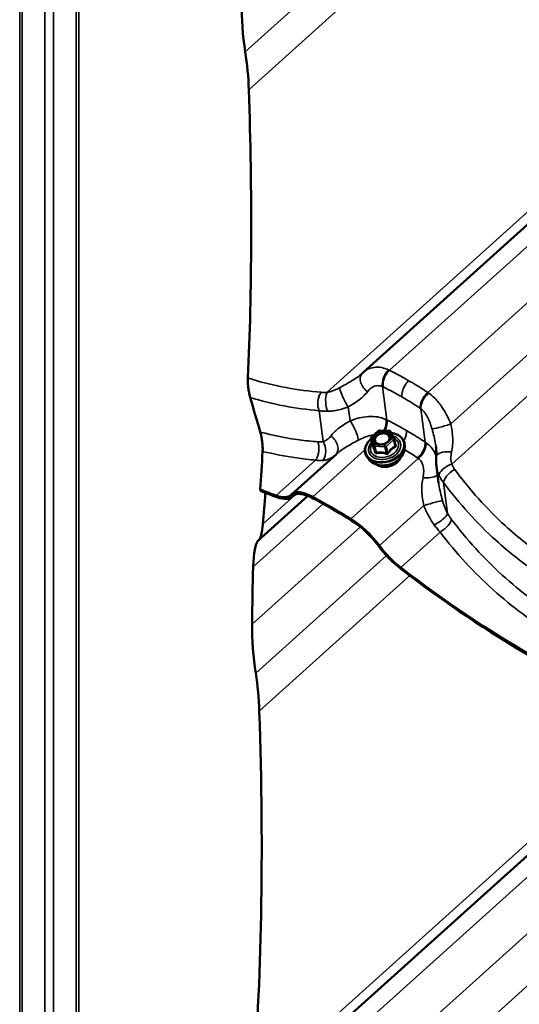
# Model space of a CAD drawing. Units: inches. Extents: x 0.6 to 33.4, y 0.5 to 21.4.
# Drawn here: x 26 to 26.8, y 14.9 to 16.4 of the extents above; entities that cross this region are included whole.
import ezdxf

# ---------------------------------------------------------------- set-up
doc = ezdxf.new("R2010")
doc.units = ezdxf.units.IN
doc.header["$LTSCALE"] = 2
doc.header["$MEASUREMENT"] = 0
doc.layers.add('Visible (ANSI)', color=7, linetype='Continuous', lineweight=50)
doc.layers.add('Visible Narrow (ANSI)', color=7, linetype='Continuous', lineweight=35)

msp = doc.modelspace()

# ---------------------------------------------------------------- linework, layer by layer
at = {"layer": 'Visible (ANSI)'}
for p, q in [((27.55092, 16.7698), (26.52447, 15.84662)), ((26.53621, 15.75075), (26.54706, 15.76051)), ((26.54835, 15.76097), (26.56354, 15.76021)), ((26.56511, 15.7591), (26.56944, 15.74859)), ((26.53568, 15.74892), (26.53828, 15.73963)), ((26.56951, 15.74839), (26.57212, 15.7391)), ((26.58521, 15.73225), (26.58574, 15.73731)), ((26.41859, 15.66663), (26.48483, 15.72621)), ((26.53328, 15.71768), (26.5302, 15.72172)), ((26.63596, 15.68337), (26.63269, 15.70809)), ((26.37199, 15.67395), (26.37199, 15.67394)), ((26.37199, 15.6739), (26.37276, 15.67163)), ((26.44289, 15.66441), (26.36901, 15.59796)), ((26.41856, 15.6666), (26.41859, 15.66663)), ((26.41971, 15.66328), (26.42142, 15.66481)), ((26.99974, 15.34291), (26.35336, 14.76156))]:
    msp.add_line(p, q, dxfattribs=at)
for centre, start, end in [((26.54826, 15.75917), 87.16074, 131.96784), ((26.56345, 15.75842), 22.38861, 87.16074), ((26.53741, 15.74941), 131.96784, 195.67764), ((26.56778, 15.7479), 15.67764, 22.38861)]:
    msp.add_arc(centre, 0.0018, start, end, dxfattribs=at)
for centre, major_axis, ratio, start_param, end_param in [((26.36151, 16.3513), (0.00759, -0.08522), 0.1758691, 4.1985141, 5.0752049), ((26.33888, 16.28832), (-0.00759, 0.08522), 0.1758691, 4.4068986, 5.0752049), ((26.09456, 16.6473), (0.1195, -1.34121), 0.1758691, 0.9078882, 1.2653059), ((26.56841, 15.79788), (-0.04412, 0.04858), 0.8648606, 6.2789818, 6.3065988), ((27.44926, 13.13162), (-1.82066, 5.7016), 0.0429805, 1.0681924, 1.0782904), ((26.11882, 16.58435), (0.1195, -1.34121), 0.1758691, 0.8091246, 0.8647944), ((26.0093, 16.48586), (0.72653, -0.80781), 0.4010272, 5.6052354, 5.639473), ((26.11882, 16.58435), (0.1195, -1.34121), 0.1758691, 0.8090824, 0.8091244), ((26.00927, 16.48583), (0.72653, -0.80781), 0.4010272, 5.6052777, 5.639473), ((26.00927, 16.48583), (-0.72867, 0.81019), 0.4010272, 2.4632749, 2.4978803), ((26.12571, 16.56647), (0.1195, -1.34121), 0.1758691, 0.7748871, 0.8220386), ((26.46472, 15.61527), (-0.04616, 0.05133), 0.4010272, 5.4310885, 6.3077793), ((26.46475, 15.6153), (-0.04616, 0.05133), 0.4010272, 5.4310885, 6.3047686), ((26.46472, 15.61527), (-0.04402, 0.04895), 0.4010272, 5.4310885, 6.3077793), ((26.37141, 15.71698), (0.04616, -0.05133), 0.4010272, 5.639473, 6.3077793), ((26.37144, 15.71701), (0.04616, -0.05133), 0.4010272, 5.639473, 6.303126), ((26.37141, 15.71698), (0.0483, -0.05371), 0.4010272, 5.639473, 6.3077793), ((26.68434, 14.91183), (0.72653, -0.80781), 0.4010272, 2.215846, 2.2894958), ((26.68438, 14.91187), (0.72653, -0.80781), 0.4010272, 2.215846, 2.2894958), ((26.68434, 14.91183), (-0.72439, 0.80543), 0.4010272, 5.3574386, 5.4310885), ((26.51769, 15.58468), (0.04616, -0.05133), 0.4010272, 1.3391552, 2.215846), ((26.51773, 15.58472), (0.04616, -0.05133), 0.4010272, 1.3391552, 2.215846), ((26.51769, 15.58468), (-0.04402, 0.04895), 0.4010272, 4.4807478, 5.3574386), ((26.36021, 15.68283), (0.00759, -0.08522), 0.1758691, 0.1659567, 0.7748871), ((26.3785, 15.51364), (-0.00759, 0.08522), 0.1758691, 0.1311747, 0.9832716), ((26.57896, 15.59715), (-0.0483, 0.05371), 0.4010272, 1.3391552, 2.0074615), ((26.57896, 15.59715), (0.04616, -0.05133), 0.4010272, 4.4807478, 5.1490541), ((26.57899, 15.59719), (0.04616, -0.05133), 0.4010272, 4.4807478, 5.1490541), ((26.62438, 14.83382), (0.1195, -1.34121), 0.1758691, 4.1248642, 4.1985141), ((26.56612, 16.16433), (0.72653, -0.80781), 0.4010272, 5.1490541, 5.639473), ((26.56615, 16.16436), (0.72653, -0.80781), 0.4010272, 5.1490541, 5.639473), ((26.56612, 16.16433), (-0.72867, 0.81019), 0.4010272, 2.0074615, 2.4978803), ((26.37701, 15.43408), (0.00759, -0.08522), 0.1758691, 4.1985141, 5.0752049), ((26.35437, 15.37109), (-0.00759, 0.08522), 0.1758691, 4.4068986, 5.0752049), ((26.11005, 15.73007), (0.1195, -1.34121), 0.1758691, 0.7748871, 1.2653059)]:
    msp.add_ellipse(centre, major_axis=major_axis, ratio=ratio, start_param=start_param, end_param=end_param, dxfattribs=at)
for points, knots in [([(26.52332, 15.84556), (26.52327, 15.84551), (26.52322, 15.84546), (26.52312, 15.84536), (26.52307, 15.84532), (26.52297, 15.84522), (26.52291, 15.84517), (26.52281, 15.84507), (26.52275, 15.84503), (26.52265, 15.84493), (26.52259, 15.84488), (26.52254, 15.84483)], [0, 0, 0, 0, 0.012019175, 0.012019175, 0.02403835, 0.02403835, 0.036057525, 0.036057525, 0.0480767, 0.0480767, 0.060095875, 0.060095875, 0.060095875, 0.060095875]), ([(26.35398, 15.83713), (26.35393, 15.83519), (26.35397, 15.833), (26.35425, 15.82806), (26.35452, 15.82526), (26.35521, 15.82002), (26.35561, 15.81763), (26.3565, 15.81324), (26.35698, 15.81129), (26.35748, 15.80956)], [-0.77610872, -0.77610872, -0.77610872, -0.77610872, -0.57131428, -0.57131428, -0.34873844, -0.34873844, -0.16532598, -0.16532598, 0, 0, 0, 0]), ([(26.37246, 15.75859), (26.37294, 15.75696), (26.37338, 15.75515), (26.37421, 15.7512), (26.37457, 15.74911), (26.3753, 15.74406), (26.37559, 15.74116), (26.37593, 15.73587), (26.37597, 15.73347), (26.3759, 15.7314)], [-0.82218629, -0.82218629, -0.82218629, -0.82218629, -0.66568531, -0.66568531, -0.50369838, -0.50369838, -0.27357077, -0.27357077, -0.04789939, -0.04789939, -0.04789939, -0.04789939]), ([(26.56584, 15.75734), (26.56749, 15.75713), (26.5691, 15.75681), (26.57339, 15.75559), (26.57592, 15.75444), (26.5802, 15.75151), (26.58196, 15.74973), (26.58453, 15.74576), (26.58535, 15.74358), (26.58586, 15.73999), (26.58588, 15.73865), (26.58574, 15.73731)], [4.8043536, 4.8043536, 4.8043536, 4.8043536, 4.983327, 4.983327, 5.3065367, 5.3065367, 5.6262009, 5.6262009, 5.9387754, 5.9387754, 6.117615, 6.117615, 6.117615, 6.117615]), ([(26.5302, 15.72172), (26.52876, 15.72361), (26.52776, 15.72574), (26.52677, 15.73021), (26.52676, 15.73256), (26.52771, 15.73727), (26.52869, 15.73963), (26.53153, 15.74416), (26.53342, 15.74632), (26.53571, 15.7483), (26.53577, 15.74835), (26.53582, 15.7484)], [2.4269523, 2.4269523, 2.4269523, 2.4269523, 2.7407939, 2.7407939, 3.0509613, 3.0509613, 3.3665746, 3.3665746, 3.6881834, 3.6881834, 3.6962237, 3.6962237, 3.6962237, 3.6962237]), ([(26.56373, 15.74786), (26.56335, 15.74699), (26.56278, 15.74611), (26.56131, 15.74449), (26.56043, 15.74374), (26.55844, 15.74242), (26.55732, 15.74186), (26.55496, 15.74098), (26.55372, 15.74066), (26.55124, 15.74031), (26.55001, 15.74028), (26.54768, 15.74049), (26.54659, 15.74073), (26.54482, 15.74138), (26.54411, 15.74176), (26.5435, 15.74218)], [0.085772, 0.085772, 0.085772, 0.085772, 0.4046507, 0.4046507, 0.7097837, 0.7097837, 1.0133962, 1.0133962, 1.3175254, 1.3175254, 1.6215538, 1.6215538, 1.9251474, 1.9251474, 2.17561, 2.17561, 2.17561, 2.17561]), ([(26.58521, 15.73225), (26.58498, 15.73003), (26.58429, 15.7278), (26.58208, 15.72347), (26.58051, 15.72136), (26.57666, 15.71751), (26.57436, 15.71577), (26.56926, 15.71284), (26.56648, 15.71167), (26.56069, 15.70998), (26.5577, 15.70948), (26.55181, 15.70921), (26.54891, 15.70945), (26.54349, 15.71064), (26.54097, 15.7116), (26.53661, 15.71416), (26.53476, 15.71575), (26.53331, 15.71763), (26.53329, 15.71765), (26.53328, 15.71768)], [6.117615, 6.117615, 6.117615, 6.117615, 6.4247385, 6.4247385, 6.7453468, 6.7453468, 7.0725368, 7.0725368, 7.400866, 7.400866, 7.729141, 7.729141, 8.0574751, 8.0574751, 8.384875, 8.384875, 8.706093, 8.706093, 8.7101376, 8.7101376, 8.7101376, 8.7101376]), ([(26.53828, 15.73963), (26.53831, 15.73954), (26.53831, 15.73948), (26.53831, 15.73945), (26.53831, 15.73944), (26.53831, 15.73944)], [0.007988193, 0.007988193, 0.007988193, 0.007988193, 0.023273992, 0.023273992, 0.029049888, 0.029049888, 0.029049888, 0.029049888]), ([(26.63237, 15.7222), (26.63245, 15.7231), (26.6325, 15.72403), (26.63257, 15.72591), (26.63258, 15.72688), (26.63256, 15.72884), (26.63253, 15.72984), (26.63242, 15.73188), (26.63234, 15.73292), (26.63214, 15.73503), (26.63202, 15.73611), (26.63187, 15.7372)], [0, 0, 0, 0, 0.10580451, 0.10580451, 0.21160901, 0.21160901, 0.31741352, 0.31741352, 0.42321802, 0.42321802, 0.52902253, 0.52902253, 0.52902253, 0.52902253]), ([(26.57947, 15.72036), (26.57927, 15.7199), (26.57904, 15.71945), (26.57786, 15.71735), (26.57661, 15.71578), (26.57358, 15.71294), (26.57179, 15.71167), (26.56787, 15.70956), (26.56574, 15.70872), (26.56134, 15.70755), (26.55908, 15.70722), (26.55465, 15.70712), (26.55248, 15.70734), (26.54846, 15.70833), (26.54661, 15.70909), (26.54479, 15.71022), (26.54458, 15.71036), (26.54437, 15.71051)], [6.3744014, 6.3744014, 6.3744014, 6.3744014, 6.4617335, 6.4617335, 6.7830664, 6.7830664, 7.1080357, 7.1080357, 7.4334964, 7.4334964, 7.7589053, 7.7589053, 8.0843655, 8.0843655, 8.4091341, 8.4091341, 8.4533512, 8.4533512, 8.4533512, 8.4533512]), ([(26.63269, 15.70809), (26.63256, 15.70902), (26.63246, 15.70996), (26.63229, 15.71184), (26.63223, 15.71278), (26.63215, 15.71467), (26.63213, 15.71561), (26.63213, 15.71749), (26.63215, 15.71843), (26.63223, 15.72032), (26.63229, 15.72126), (26.63237, 15.7222)], [0.32489068, 0.32489068, 0.32489068, 0.32489068, 0.38085239, 0.38085239, 0.43681411, 0.43681411, 0.49277582, 0.49277582, 0.54873753, 0.54873753, 0.60469925, 0.60469925, 0.60469925, 0.60469925])]:
    msp.add_open_spline(points, degree=3, knots=knots, dxfattribs=at)
for points in [[(26.35402, 15.83847), (26.354, 15.83804), (26.35399, 15.83759), (26.35398, 15.83713)], [(26.3759, 15.7314), (26.37589, 15.73098), (26.37587, 15.73057), (26.37584, 15.73017)]]:
    msp.add_open_spline(points, degree=3, dxfattribs=at)
at = {"layer": 'Visible Narrow (ANSI)'}
for p, q in [((26.05427, 14.73376), (26.05427, 21.01163)), ((26.06669, 14.73376), (26.06669, 21.01163)), ((26.02075, 14.59399), (26.02075, 20.87186)), ((26.10021, 14.59399), (26.10021, 20.87186)), ((26.01687, 14.58897), (26.01687, 20.86684)), ((26.10409, 14.58897), (26.10409, 20.86684)), ((27.10998, 17.00315), (26.3502, 16.31981)), ((27.14447, 16.97359), (26.35546, 16.26396)), ((27.53264, 16.77188), (26.47136, 15.81738)), ((27.57314, 16.75807), (26.56322, 15.84976)), ((27.62826, 16.72411), (26.61979, 15.8171)), ((27.66683, 16.68166), (26.65391, 15.77065)), ((27.70131, 16.65209), (26.65521, 15.71124)), ((26.5595, 15.77642), (26.55297, 15.82574)), ((26.46528, 15.74446), (26.45923, 15.79015)), ((26.50502, 15.77515), (26.50229, 15.79582)), ((26.61606, 15.74376), (26.60953, 15.79308)), ((26.53707, 15.75063), (26.54792, 15.76039)), ((26.54792, 15.76039), (26.56311, 15.75964)), ((26.56311, 15.75964), (26.56744, 15.74912)), ((26.53571, 15.74882), (26.54004, 15.73831)), ((26.5383, 15.7396), (26.53571, 15.74882)), ((26.5414, 15.74011), (26.53707, 15.75063)), ((26.56744, 15.74912), (26.55658, 15.73936)), ((26.5582, 15.73741), (26.56905, 15.74717)), ((26.56905, 15.74717), (26.57164, 15.73794)), ((26.44985, 15.66303), (26.52691, 15.73233)), ((26.54004, 15.73831), (26.54263, 15.72908)), ((26.54132, 15.73757), (26.5565, 15.73682)), ((26.5439, 15.72835), (26.54132, 15.73757)), ((26.55658, 15.73936), (26.5414, 15.74011)), ((26.5565, 15.73682), (26.55909, 15.72759)), ((26.56079, 15.72818), (26.5582, 15.73741)), ((26.39601, 15.66485), (26.45414, 15.71712)), ((26.50642, 15.63037), (26.60585, 15.7198)), ((26.64913, 15.63831), (26.64308, 15.68401)), ((26.42461, 15.66648), (26.37612, 15.62288)), ((26.39598, 15.66482), (26.39601, 15.66485)), ((26.42023, 15.66377), (26.42119, 15.66464)), ((26.44982, 15.663), (26.44985, 15.66303)), ((26.46511, 15.65267), (26.36181, 15.55977)), ((26.54836, 15.59095), (26.61399, 15.64998)), ((26.50639, 15.63034), (26.50642, 15.63037)), ((26.52023, 15.61871), (26.36022, 15.4748)), ((26.57986, 15.5587), (26.63798, 15.61098)), ((26.54832, 15.59092), (26.54836, 15.59095)), ((26.5588, 15.57626), (26.36569, 15.40258)), ((26.57983, 15.55867), (26.57986, 15.5587)), ((26.59329, 15.5467), (26.37095, 15.34673)), ((26.98145, 15.34499), (26.36047, 14.78648)), ((27.02196, 15.33118), (26.34616, 14.72337)), ((27.07708, 15.29722), (26.34457, 14.63841)), ((27.11565, 15.25477), (26.35004, 14.56619))]:
    msp.add_line(p, q, dxfattribs=at)
for centre, major_axis, ratio, start_param, end_param in [((26.53713, 15.83109), (-0.01384, 0.01444), 0.6996544, 0.019542, 1.8161683), ((26.53716, 15.83112), (-0.01384, 0.01444), 0.6996544, 0, 0.0217346), ((26.56644, 15.83641), (0.00838, 0.01816), 0.604571, 1.0775762, 2.4445414), ((26.56751, 15.8359), (-0.00884, -0.01794), 0.5863633, 4.2356951, 5.6011894), ((26.56647, 15.83644), (0.00838, 0.01816), 0.604571, 1.0017793, 1.0800021), ((26.56754, 15.83593), (-0.00884, -0.01794), 0.5863633, 4.159803, 4.2381186), ((26.46938, 15.8022), (0.00166, 0.01993), 0.5947065, 0.8413423, 2.2688103), ((26.46941, 15.80223), (0.00166, 0.01993), 0.5947065, 0.7643677, 0.8436681), ((26.47845, 15.80224), (0.00166, -0.01993), 0.4692013, 3.8973577, 5.3777756), ((26.47848, 15.80227), (0.00166, -0.01993), 0.4692013, 3.8136273, 3.8994499), ((26.49968, 15.80866), (-0.0088, 0.01796), 0.2109447, 0.4085678, 0.5237981), ((26.49964, 15.80863), (-0.0088, 0.01796), 0.2109447, 0.5225585, 2.256271), ((26.62303, 15.80384), (0.0111, 0.01664), 0.5666028, 1.1696536, 2.5351479), ((26.62405, 15.80315), (-0.01147, -0.01639), 0.5463358, 4.3221161, 5.6890813), ((26.62307, 15.80387), (0.0111, 0.01664), 0.5666028, 1.0937615, 1.1720771), ((26.62408, 15.80318), (-0.01147, -0.01639), 0.5463358, 4.2463192, 4.324542), ((26.50766, 15.76234), (0.0088, -0.01796), 0.2109447, 0.5237981, 2.256271), ((26.54494, 15.76626), (0.00824, 0.01822), 0.5726193, 4.662898, 5.5835264), ((26.54602, 15.76574), (-0.00883, -0.01795), 0.5849479, 1.569993, 2.4594376), ((26.645, 15.76881), (-0.01916, -0.00572), 0.0452549, 0.1910021, 1.9876284), ((26.64503, 15.76884), (0.01916, 0.00572), 0.0452549, 5.1270284, 5.180298), ((26.55617, 15.73593), (0.02792, 0.00784), 0.711227, 2.1641995, 7.3044614), ((26.54826, 15.75917), (-0.0012, 0.00134), 0.4010272, 5.3942635, 6.2831853), ((26.54826, 15.75917), (0.00009, 0.0018), 0.2994864, 0, 0.8411983), ((26.56345, 15.75842), (0.00009, 0.0018), 0.2994864, 0, 0.8411983), ((26.56345, 15.75842), (0.00166, 0.00069), 0.7005136, 0, 1.4885549), ((26.44699, 15.73221), (0.00165, 0.01993), 0.6042503, 3.982053, 5.4075351), ((26.45513, 15.73241), (0.00282, -0.0198), 0.6902057, 0.6330821, 2.1233851), ((26.47018, 15.73989), (0.01384, -0.01444), 0.6996544, 0.0267322, 1.8161683), ((26.5077, 15.76238), (0.0088, -0.01796), 0.2109447, 0.4085678, 0.5225585), ((26.55617, 15.73593), (-0.02342, -0.00657), 0.711227, 5.4422904, 10.2960505), ((26.55594, 15.73672), (0.02032, 0.0057), 0.711227, 2.4470299, 6.9962637), ((26.53741, 15.74941), (-0.00166, -0.00069), 0.7005136, 4.6301475, 6.2009438), ((26.53741, 15.74941), (-0.00173, -0.00049), 0.711227, 0, 0.0834934), ((26.53741, 15.74941), (-0.0012, 0.00134), 0.4010272, 5.3942635, 6.2831853), ((26.56778, 15.7479), (0.00166, 0.00069), 0.7005136, 0, 1.4885549), ((26.56778, 15.7479), (0.0012, -0.00134), 0.4010272, 0.6818746, 2.2526709), ((26.56778, 15.7479), (0.00173, 0.00049), 0.711227, 5.3194812, 6.2831853), ((26.60155, 15.73368), (0.01111, 0.01663), 0.5680182, 4.3140264, 5.6770899), ((26.60255, 15.73299), (-0.01167, -0.01624), 0.5782876, 1.1919426, 2.5562487), ((26.5564, 15.73508), (0.02885, 0.0081), 0.711227, 3.4161277, 6.0086502), ((26.55778, 15.73017), (0.02698, 0.00757), 0.711227, 3.4161277, 6.0086502), ((26.5366, 15.73901), (0.00162, 0.00079), 0.8958811, 5.2042327, 6.1508493), ((26.54174, 15.73889), (-0.00166, -0.00069), 0.7005136, 4.6301475, 6.2009438), ((26.54174, 15.73889), (-0.00173, -0.00049), 0.711227, 0.0834934, 1.130691), ((26.54174, 15.73889), (0.00009, 0.0018), 0.2994864, 0.8411983, 2.4119946), ((26.54093, 15.7285), (0.00168, 0.00064), 0.4267617, 5.2716991, 6.2183157), ((26.54348, 15.72703), (0.00038, -0.00176), 0.5172905, 1.3572456, 2.3038622), ((26.54981, 15.742), (-0.00009, -0.0018), 0.29897, 0.3936912, 0.8410085), ((26.55693, 15.73814), (-0.00009, -0.0018), 0.2994864, 3.982791, 5.5535873), ((26.55693, 15.73814), (0.00173, 0.00049), 0.711227, 4.2722837, 5.3194812), ((26.55693, 15.73814), (-0.0012, 0.00134), 0.4010272, 3.8234672, 5.3942635), ((26.55866, 15.72627), (0.00048, 0.00173), 0.0481711, 4.6463394, 5.592956), ((26.56206, 15.72745), (0.00146, -0.00106), 0.1440309, 3.7645427, 4.7111594), ((26.57291, 15.73721), (-0.00081, 0.00161), 0.6131503, 0.8195728, 1.7661895), ((26.57376, 15.73985), (-0.00168, -0.00064), 0.4267617, 0.0507866, 0.8817471), ((26.6523, 15.7205), (-0.01993, 0.0017), 0.4434549, 4.7260301, 6.2831853), ((26.65233, 15.72053), (-0.01993, 0.0017), 0.4434549, 4.6120394, 4.7272698), ((26.44702, 15.73224), (0.00165, 0.01993), 0.6042503, 3.9030925, 3.9796942), ((26.45516, 15.73244), (0.00282, -0.0198), 0.6902057, 0.5592368, 0.6307089), ((26.55977, 15.72307), (-0.02046, -0.00574), 0.711227, 0.5675695, 2.5740231), ((26.60158, 15.73372), (0.01111, 0.01663), 0.5680182, 4.2357036, 4.3116038), ((26.60258, 15.73303), (-0.01167, -0.01624), 0.5782876, 1.1134865, 1.1895258), ((26.65543, 15.70006), (-0.01832, -0.00803), 0.52768, 4.5823535, 6.0627714), ((26.6601, 15.69209), (-0.016, -0.01201), 0.4874222, 4.4612127, 5.8886806), ((26.65546, 15.70009), (0.01832, 0.00803), 0.52768, 1.3570304, 1.442853), ((26.66013, 15.69213), (-0.016, -0.01201), 0.4874222, 4.384238, 4.4635384), ((26.61557, 15.7001), (0.01993, -0.0017), 0.4434549, 4.6120394, 4.7260301), ((26.61553, 15.70007), (0.01993, -0.0017), 0.4434549, 4.7272698, 5.9779966), ((26.62283, 15.65175), (0.01916, 0.00572), 0.0452549, 0.1910021, 1.9854358), ((26.62286, 15.65178), (-0.01916, -0.00572), 0.0452549, 5.129221, 5.180298), ((26.63211, 15.63023), (0.01696, 0.0106), 0.3066757, 4.4325425, 5.9228454), ((26.6377, 15.6221), (-0.01593, -0.0121), 0.4778784, 1.3166369, 2.7420247), ((26.63215, 15.63026), (0.01696, 0.0106), 0.3066757, 4.3586971, 4.4301693), ((26.63773, 15.62213), (-0.01593, -0.0121), 0.4778784, 1.2375821, 1.3141838)]:
    msp.add_ellipse(centre, major_axis=major_axis, ratio=ratio, start_param=start_param, end_param=end_param, dxfattribs=at)
msp.add_ellipse((26.55225, 15.74987), major_axis=(-0.01325, -0.00372), ratio=0.711227, dxfattribs=at)
for points, knots in [([(26.52254, 15.84483), (26.52045, 15.84295), (26.51809, 15.84112), (26.51057, 15.83587), (26.50483, 15.83255), (26.49582, 15.82755), (26.49298, 15.82599), (26.49009, 15.8244)], [0.0600959, 0.0600959, 0.0600959, 0.0600959, 0.3911184, 0.3911184, 1.0169078, 1.0169078, 1.2919737, 1.2919737, 1.2919737, 1.2919737]), ([(26.56173, 15.8505), (26.55855, 15.85202), (26.55531, 15.85311), (26.54815, 15.85456), (26.54421, 15.85466), (26.54053, 15.85412), (26.53723, 15.85364), (26.53415, 15.85266), (26.52881, 15.85002), (26.52651, 15.84846), (26.52447, 15.84662)], [0, 0, 0, 0, 0.2414752, 0.2414752, 0.5474415, 0.5474415, 0.5474415, 0.8211623, 0.8211623, 1.0618943, 1.0618943, 1.0618943, 1.0618943]), ([(26.56322, 15.84976), (26.56297, 15.84989), (26.56272, 15.85001), (26.56223, 15.85026), (26.56198, 15.85038), (26.56173, 15.8505)], [0, 0, 0, 0, 0.018745534, 0.018745534, 0.037491067, 0.037491067, 0.037491067, 0.037491067]), ([(26.59191, 15.83442), (26.58972, 15.83568), (26.58753, 15.83692), (26.58533, 15.83815), (26.58168, 15.84018), (26.57802, 15.84217), (26.57065, 15.84604), (26.56694, 15.84792), (26.56322, 15.84976)], [0.53521246, 0.53521246, 0.53521246, 0.53521246, 0.76642879, 0.76642879, 0.76642879, 1.14964318, 1.14964318, 1.53285758, 1.53285758, 1.53285758, 1.53285758]), ([(26.46241, 15.81731), (26.42762, 15.82007), (26.39313, 15.82646), (26.35787, 15.83725), (26.35595, 15.83785), (26.35402, 15.83847)], [0, 0, 0, 0, 3.3558383, 3.3558383, 3.55021, 3.55021, 3.55021, 3.55021]), ([(26.58168, 15.81047), (26.58142, 15.81243), (26.58152, 15.81463), (26.58242, 15.81927), (26.58322, 15.82167), (26.58524, 15.826), (26.58638, 15.82791), (26.58865, 15.83104), (26.58973, 15.83229), (26.59086, 15.83342)], [0, 0, 0, 0, 0.19844739, 0.19844739, 0.39689478, 0.39689478, 0.56518525, 0.56518525, 0.69488185, 0.69488185, 0.69488185, 0.69488185]), ([(26.61979, 15.8171), (26.61628, 15.81944), (26.61274, 15.82174), (26.60562, 15.82623), (26.60205, 15.82843), (26.59845, 15.83058), (26.59628, 15.83188), (26.5941, 15.83316), (26.59191, 15.83442)], [0, 0, 0, 0, 0.38321439, 0.38321439, 0.76642879, 0.76642879, 0.76642879, 0.99764512, 0.99764512, 0.99764512, 0.99764512]), ([(26.47136, 15.81738), (26.46981, 15.81725), (26.46828, 15.81717), (26.46528, 15.81714), (26.46382, 15.81719), (26.46241, 15.81731)], [0, 0, 0, 0, 0.13629256, 0.13629256, 0.27258511, 0.27258511, 0.27258511, 0.27258511]), ([(26.49009, 15.8244), (26.48851, 15.82353), (26.48692, 15.82271), (26.48374, 15.82122), (26.48216, 15.82054), (26.4806, 15.81994), (26.47903, 15.81934), (26.47747, 15.81882), (26.47438, 15.81796), (26.47286, 15.81762), (26.47136, 15.81738)], [0, 0, 0, 0, 0.15117481, 0.15117481, 0.30234962, 0.30234962, 0.30234962, 0.45352444, 0.45352444, 0.60469925, 0.60469925, 0.60469925, 0.60469925]), ([(26.50229, 15.79582), (26.50471, 15.79726), (26.50711, 15.79869), (26.51474, 15.80347), (26.51963, 15.80689), (26.52642, 15.81304), (26.52873, 15.81555), (26.5307, 15.81819)], [-1.2919737, -1.2919737, -1.2919737, -1.2919737, -1.0169078, -1.0169078, -0.3911184, -0.3911184, 0, 0, 0, 0]), ([(26.5307, 15.81819), (26.53207, 15.82003), (26.53364, 15.82167), (26.53706, 15.82436), (26.5389, 15.82542), (26.54083, 15.82613), (26.54299, 15.82692), (26.54528, 15.82727), (26.54937, 15.82697), (26.55119, 15.82652), (26.55297, 15.82574)], [-1.094883, -1.094883, -1.094883, -1.094883, -0.8211623, -0.8211623, -0.5474415, -0.5474415, -0.5474415, -0.2414752, -0.2414752, 0, 0, 0, 0]), ([(26.55297, 15.82574), (26.55314, 15.82566), (26.55332, 15.82558), (26.55367, 15.82541), (26.55384, 15.82532), (26.55402, 15.82524)], [-0.037491067, -0.037491067, -0.037491067, -0.037491067, -0.018745534, -0.018745534, 0, 0, 0, 0]), ([(26.55402, 15.82524), (26.5576, 15.82347), (26.56118, 15.82166), (26.56828, 15.81794), (26.57182, 15.81603), (26.57533, 15.81407), (26.57745, 15.81289), (26.57957, 15.81169), (26.58168, 15.81047)], [-1.53285758, -1.53285758, -1.53285758, -1.53285758, -1.14964318, -1.14964318, -0.76642879, -0.76642879, -0.76642879, -0.53521246, -0.53521246, -0.53521246, -0.53521246]), ([(26.62123, 15.81614), (26.62099, 15.81631), (26.62075, 15.81647), (26.62027, 15.81679), (26.62003, 15.81694), (26.61979, 15.8171)], [0, 0, 0, 0, 0.018745534, 0.018745534, 0.037491067, 0.037491067, 0.037491067, 0.037491067]), ([(26.65391, 15.77065), (26.65209, 15.77515), (26.65005, 15.77966), (26.64551, 15.78837), (26.64302, 15.79256), (26.64028, 15.79653), (26.63722, 15.80096), (26.63383, 15.80509), (26.62736, 15.81151), (26.62434, 15.81404), (26.62123, 15.81614)], [0, 0, 0, 0, 0.2737208, 0.2737208, 0.5474415, 0.5474415, 0.5474415, 0.8534078, 0.8534078, 1.094883, 1.094883, 1.094883, 1.094883]), ([(26.58168, 15.81047), (26.58378, 15.80925), (26.58588, 15.80802), (26.58798, 15.80677), (26.59144, 15.80469), (26.59489, 15.80257), (26.60175, 15.79824), (26.60515, 15.79602), (26.60854, 15.79376)], [-0.99764512, -0.99764512, -0.99764512, -0.99764512, -0.76642879, -0.76642879, -0.76642879, -0.38321439, -0.38321439, 0, 0, 0, 0]), ([(26.45923, 15.79015), (26.46127, 15.78984), (26.46337, 15.78962), (26.46768, 15.78934), (26.46988, 15.78929), (26.47212, 15.78932)], [-0.27258511, -0.27258511, -0.27258511, -0.27258511, -0.13629256, -0.13629256, 0, 0, 0, 0]), ([(26.47212, 15.78932), (26.4746, 15.78936), (26.47711, 15.78954), (26.48216, 15.79017), (26.48469, 15.79061), (26.48721, 15.79117), (26.48974, 15.79173), (26.49226, 15.7924), (26.4973, 15.79396), (26.4998, 15.79485), (26.50229, 15.79582)], [-0.60469925, -0.60469925, -0.60469925, -0.60469925, -0.45352444, -0.45352444, -0.30234962, -0.30234962, -0.30234962, -0.15117481, -0.15117481, 0, 0, 0, 0]), ([(26.60854, 15.79376), (26.60871, 15.79365), (26.60887, 15.79354), (26.6092, 15.79331), (26.60937, 15.79319), (26.60953, 15.79308)], [-0.037491067, -0.037491067, -0.037491067, -0.037491067, -0.018745534, -0.018745534, 0, 0, 0, 0]), ([(26.60953, 15.79308), (26.61123, 15.79186), (26.61285, 15.79032), (26.61627, 15.78629), (26.61802, 15.78361), (26.61957, 15.78067), (26.62096, 15.77804), (26.62219, 15.77522), (26.6244, 15.76927), (26.62538, 15.76616), (26.62623, 15.76303)], [-1.094883, -1.094883, -1.094883, -1.094883, -0.8534078, -0.8534078, -0.5474415, -0.5474415, -0.5474415, -0.2737208, -0.2737208, 0, 0, 0, 0]), ([(26.50502, 15.77515), (26.49935, 15.7718), (26.4938, 15.76841), (26.48411, 15.76115), (26.47987, 15.75717), (26.47661, 15.75279)], [0, 0, 0, 0, 0.6435087, 0.6435087, 1.2927286, 1.2927286, 1.2927286, 1.2927286]), ([(26.55796, 15.77716), (26.55418, 15.77892), (26.55002, 15.78017), (26.54138, 15.78162), (26.53693, 15.78181), (26.53238, 15.78155), (26.52784, 15.78129), (26.52325, 15.78057), (26.5141, 15.77839), (26.50952, 15.77692), (26.50502, 15.77515)], [0, 0, 0, 0, 0.2737626, 0.2737626, 0.5475252, 0.5475252, 0.5475252, 0.8212878, 0.8212878, 1.0950504, 1.0950504, 1.0950504, 1.0950504]), ([(26.5595, 15.77642), (26.55924, 15.77654), (26.55899, 15.77667), (26.55848, 15.77692), (26.55822, 15.77704), (26.55796, 15.77716)], [0, 0, 0, 0, 0.018745534, 0.018745534, 0.037491067, 0.037491067, 0.037491067, 0.037491067]), ([(26.58822, 15.76107), (26.58599, 15.76235), (26.58376, 15.76362), (26.58152, 15.76486), (26.57789, 15.76689), (26.57424, 15.76886), (26.5669, 15.77271), (26.56321, 15.77459), (26.5595, 15.77642)], [0.52743447, 0.52743447, 0.52743447, 0.52743447, 0.76247663, 0.76247663, 0.76247663, 1.14371494, 1.14371494, 1.52495325, 1.52495325, 1.52495325, 1.52495325]), ([(26.65508, 15.72915), (26.65658, 15.7359), (26.65706, 15.74291), (26.65643, 15.75682), (26.65531, 15.76388), (26.65391, 15.77065)], [0, 0, 0, 0, 0.6431759, 0.6431759, 1.2927285, 1.2927285, 1.2927285, 1.2927285]), ([(26.45729, 15.74421), (26.44814, 15.74492), (26.439, 15.74589), (26.41056, 15.74975), (26.39137, 15.75356), (26.37246, 15.75859)], [0, 0, 0, 0, 0.8947171, 0.8947171, 2.7943337, 2.7943337, 2.7943337, 2.7943337]), ([(26.56373, 15.74786), (26.56426, 15.74909), (26.56447, 15.75035), (26.56417, 15.75285), (26.56359, 15.75409), (26.56165, 15.75619), (26.56025, 15.75704), (26.55759, 15.75787), (26.55647, 15.75806), (26.55531, 15.75812), (26.55457, 15.75816), (26.55379, 15.75814), (26.55178, 15.75794), (26.55054, 15.75768), (26.54795, 15.75682), (26.54664, 15.75618), (26.54415, 15.75453), (26.54303, 15.75348), (26.54129, 15.75108), (26.54073, 15.74974), (26.54039, 15.747), (26.54067, 15.74563), (26.54189, 15.74357), (26.54261, 15.74281), (26.54351, 15.74218)], [-0.441062, -0.441062, -0.441062, -0.441062, -0.3306097, -0.3306097, -0.2087287, -0.2087287, -0.0802803, -0.0802803, 0, 0, 0, 0.0517783, 0.0517783, 0.1346235, 0.1346235, 0.2306045, 0.2306045, 0.3396703, 0.3396703, 0.4580668, 0.4580668, 0.5843537, 0.5843537, 0.6745584, 0.6745584, 0.6745584, 0.6745584]), ([(26.55015, 15.74078), (26.54874, 15.74085), (26.54738, 15.74116), (26.54484, 15.74229), (26.54372, 15.74324), (26.54243, 15.74542), (26.54218, 15.74662), (26.54247, 15.74899), (26.54296, 15.75016), (26.54447, 15.75223), (26.54544, 15.75315), (26.5476, 15.75458), (26.54874, 15.75513), (26.55098, 15.75588), (26.55206, 15.7561), (26.55381, 15.75628), (26.55447, 15.75629), (26.55512, 15.75626), (26.55613, 15.75621), (26.5571, 15.75604), (26.5594, 15.75532), (26.56062, 15.75459), (26.5623, 15.75277), (26.5628, 15.75169), (26.5631, 15.74916), (26.56272, 15.74765), (26.56101, 15.74497), (26.55978, 15.7438), (26.55691, 15.74204), (26.55531, 15.74141), (26.55251, 15.74082), (26.5513, 15.74072), (26.55015, 15.74078)], [-0.8356439, -0.8356439, -0.8356439, -0.8356439, -0.7228785, -0.7228785, -0.5843537, -0.5843537, -0.4580668, -0.4580668, -0.3396703, -0.3396703, -0.2306045, -0.2306045, -0.1346235, -0.1346235, -0.0517783, -0.0517783, 0, 0, 0, 0.0802803, 0.0802803, 0.2087287, 0.2087287, 0.3306097, 0.3306097, 0.4799833, 0.4799833, 0.6175159, 0.6175159, 0.7441426, 0.7441426, 0.8356439, 0.8356439, 0.8356439, 0.8356439]), ([(26.5845, 15.74542), (26.58527, 15.7468), (26.58593, 15.74822), (26.58726, 15.75167), (26.58781, 15.75369), (26.5884, 15.75757), (26.58844, 15.75941), (26.58822, 15.76107)], [0.27649778, 0.27649778, 0.27649778, 0.27649778, 0.39689478, 0.39689478, 0.56518525, 0.56518525, 0.73347572, 0.73347572, 0.73347572, 0.73347572]), ([(26.61606, 15.74376), (26.61258, 15.74608), (26.60907, 15.74837), (26.602, 15.75283), (26.59844, 15.75502), (26.59486, 15.75716), (26.59265, 15.75848), (26.59044, 15.75978), (26.58822, 15.76107)], [0, 0, 0, 0, 0.38123831, 0.38123831, 0.76247663, 0.76247663, 0.76247663, 0.99751879, 0.99751879, 0.99751879, 0.99751879]), ([(26.62623, 15.76303), (26.62827, 15.75558), (26.63014, 15.74808), (26.63152, 15.73969), (26.63171, 15.73844), (26.63187, 15.7372)], [-1.29272848, -1.29272848, -1.29272848, -1.29272848, -0.64317585, -0.64317585, -0.52902253, -0.52902253, -0.52902253, -0.52902253]), ([(26.46528, 15.74446), (26.46403, 15.74427), (26.46272, 15.74415), (26.46005, 15.74407), (26.45868, 15.7441), (26.45729, 15.74421)], [0, 0, 0, 0, 0.13629256, 0.13629256, 0.27258511, 0.27258511, 0.27258511, 0.27258511]), ([(26.47661, 15.75279), (26.47585, 15.75177), (26.47504, 15.75081), (26.4733, 15.74906), (26.47239, 15.74827), (26.47144, 15.74756), (26.47048, 15.74685), (26.46949, 15.74623), (26.46743, 15.74519), (26.46636, 15.74477), (26.46528, 15.74446)], [0, 0, 0, 0, 0.15116548, 0.15116548, 0.30233096, 0.30233096, 0.30233096, 0.45349643, 0.45349643, 0.60466191, 0.60466191, 0.60466191, 0.60466191]), ([(26.48484, 15.72621), (26.48855, 15.72954), (26.49313, 15.73275), (26.504, 15.73939), (26.51053, 15.74291), (26.51728, 15.74664)], [-1.2326191, -1.2326191, -1.2326191, -1.2326191, -0.6435087, -0.6435087, 0, 0, 0, 0]), ([(26.51728, 15.74664), (26.52015, 15.74822), (26.52304, 15.74962), (26.52874, 15.75189), (26.53156, 15.75278), (26.53431, 15.75334), (26.53621, 15.75374), (26.53807, 15.75397), (26.53987, 15.75404)], [-1.09505044, -1.09505044, -1.09505044, -1.09505044, -0.82128783, -0.82128783, -0.54752522, -0.54752522, -0.54752522, -0.3584809, -0.3584809, -0.3584809, -0.3584809]), ([(26.5729, 15.73889), (26.57265, 15.73952), (26.5724, 15.74014), (26.57159, 15.74213), (26.57106, 15.74342), (26.57059, 15.74455)], [-0.79389075, -0.79389075, -0.79389075, -0.79389075, -0.73452768, -0.73452768, -0.59717331, -0.59717331, -0.59717331, -0.59717331]), ([(26.61746, 15.74281), (26.61723, 15.74297), (26.617, 15.74313), (26.61654, 15.74344), (26.6163, 15.7436), (26.61606, 15.74376)], [0, 0, 0, 0, 0.018745534, 0.018745534, 0.037491067, 0.037491067, 0.037491067, 0.037491067]), ([(26.63245, 15.72325), (26.63236, 15.72348), (26.63228, 15.7237), (26.63219, 15.72393), (26.6307, 15.72767), (26.62873, 15.73119), (26.62378, 15.73759), (26.62081, 15.74045), (26.61746, 15.74281)], [0.53105597, 0.53105597, 0.53105597, 0.53105597, 0.54752522, 0.54752522, 0.54752522, 0.82128783, 0.82128783, 1.09505044, 1.09505044, 1.09505044, 1.09505044]), ([(26.37584, 15.73017), (26.39234, 15.72604), (26.40903, 15.72278), (26.43523, 15.71903), (26.44468, 15.71794), (26.45414, 15.71712)], [-2.488737, -2.488737, -2.488737, -2.488737, -0.8947171, -0.8947171, 0, 0, 0, 0]), ([(26.53825, 15.73974), (26.53811, 15.73947), (26.538, 15.7392), (26.53789, 15.73873), (26.53788, 15.73854), (26.53792, 15.73827), (26.53795, 15.73818), (26.53799, 15.7381)], [-0.069398501, -0.069398501, -0.069398501, -0.069398501, -0.041601491, -0.041601491, -0.016000573, -0.016000573, 0, 0, 0, 0]), ([(26.53799, 15.7381), (26.53814, 15.73782), (26.53831, 15.73752), (26.5389, 15.73636), (26.53935, 15.73537), (26.53984, 15.73418), (26.54033, 15.73299), (26.54085, 15.73161), (26.54161, 15.72949), (26.54183, 15.72886), (26.54206, 15.72822)], [-0.79389075, -0.79389075, -0.79389075, -0.79389075, -0.73452768, -0.73452768, -0.58748351, -0.58748351, -0.58748351, -0.44043934, -0.44043934, -0.38107627, -0.38107627, -0.38107627, -0.38107627]), ([(26.54263, 15.72908), (26.54238, 15.72974), (26.54214, 15.73039), (26.54129, 15.73259), (26.54071, 15.73405), (26.54019, 15.73533), (26.53966, 15.7366), (26.53919, 15.73768), (26.53861, 15.73895), (26.53845, 15.73929), (26.5383, 15.7396)], [0.38107627, 0.38107627, 0.38107627, 0.38107627, 0.44043934, 0.44043934, 0.58748351, 0.58748351, 0.58748351, 0.73452768, 0.73452768, 0.79389075, 0.79389075, 0.79389075, 0.79389075]), ([(26.54206, 15.72822), (26.54214, 15.72798), (26.54225, 15.72776), (26.5426, 15.72728), (26.54287, 15.72705), (26.54342, 15.72682), (26.54368, 15.72677), (26.54411, 15.72678), (26.54428, 15.7268), (26.54445, 15.72684)], [-0.097231966, -0.097231966, -0.097231966, -0.097231966, -0.074882683, -0.074882683, -0.041601491, -0.041601491, -0.016000573, -0.016000573, 0, 0, 0, 0]), ([(26.5439, 15.72835), (26.54382, 15.72831), (26.54374, 15.72828), (26.54352, 15.72823), (26.54339, 15.72824), (26.5431, 15.72836), (26.54296, 15.72849), (26.54276, 15.72878), (26.54269, 15.72893), (26.54263, 15.72908)], [0, 0, 0, 0, 0.016000573, 0.016000573, 0.041601491, 0.041601491, 0.074882683, 0.074882683, 0.097231966, 0.097231966, 0.097231966, 0.097231966]), ([(26.55909, 15.72759), (26.55834, 15.7278), (26.55758, 15.728), (26.55495, 15.72859), (26.55306, 15.72887), (26.55122, 15.72896), (26.54938, 15.72905), (26.54759, 15.72895), (26.54523, 15.72861), (26.54456, 15.72849), (26.5439, 15.72835)], [0.38063897, 0.38063897, 0.38063897, 0.38063897, 0.43999117, 0.43999117, 0.58703534, 0.58703534, 0.58703534, 0.73407951, 0.73407951, 0.79343171, 0.79343171, 0.79343171, 0.79343171]), ([(26.54445, 15.72684), (26.54507, 15.727), (26.5457, 15.72713), (26.54794, 15.72752), (26.54961, 15.72764), (26.55133, 15.72755), (26.55305, 15.72747), (26.55481, 15.72717), (26.55729, 15.72656), (26.558, 15.72635), (26.55872, 15.72613)], [-0.79343171, -0.79343171, -0.79343171, -0.79343171, -0.73407951, -0.73407951, -0.58703534, -0.58703534, -0.58703534, -0.43999117, -0.43999117, -0.38063897, -0.38063897, -0.38063897, -0.38063897]), ([(26.55872, 15.72613), (26.55898, 15.72605), (26.55926, 15.726), (26.55995, 15.72599), (26.56037, 15.72607), (26.56103, 15.72637), (26.5613, 15.72656), (26.56167, 15.72692), (26.56179, 15.72707), (26.56191, 15.72724)], [-0.097231966, -0.097231966, -0.097231966, -0.097231966, -0.074882683, -0.074882683, -0.041601491, -0.041601491, -0.016000573, -0.016000573, 0, 0, 0, 0]), ([(26.56079, 15.72818), (26.56073, 15.72807), (26.56067, 15.72797), (26.56048, 15.72774), (26.56035, 15.72763), (26.56, 15.72746), (26.55977, 15.72742), (26.55939, 15.72747), (26.55924, 15.72752), (26.55909, 15.72759)], [0, 0, 0, 0, 0.016000573, 0.016000573, 0.041601491, 0.041601491, 0.074882683, 0.074882683, 0.097231966, 0.097231966, 0.097231966, 0.097231966]), ([(26.57164, 15.73794), (26.57109, 15.73767), (26.57054, 15.73737), (26.56862, 15.73622), (26.56725, 15.73523), (26.56594, 15.73405), (26.56462, 15.73287), (26.56336, 15.7315), (26.56171, 15.72942), (26.56124, 15.72881), (26.56079, 15.72818)], [0.38107627, 0.38107627, 0.38107627, 0.38107627, 0.44043934, 0.44043934, 0.58748351, 0.58748351, 0.58748351, 0.73452768, 0.73452768, 0.79389075, 0.79389075, 0.79389075, 0.79389075]), ([(26.56191, 15.72724), (26.56232, 15.72785), (26.56275, 15.72844), (26.56427, 15.73045), (26.56543, 15.73175), (26.56665, 15.73285), (26.56788, 15.73396), (26.56918, 15.73486), (26.57103, 15.73589), (26.57157, 15.73616), (26.5721, 15.73641)], [-0.79389075, -0.79389075, -0.79389075, -0.79389075, -0.73452768, -0.73452768, -0.58748351, -0.58748351, -0.58748351, -0.44043934, -0.44043934, -0.38107627, -0.38107627, -0.38107627, -0.38107627]), ([(26.57212, 15.7391), (26.57214, 15.73904), (26.57215, 15.73899), (26.57219, 15.73877), (26.5722, 15.73861), (26.57214, 15.7383), (26.57206, 15.73816), (26.57185, 15.738), (26.57175, 15.73796), (26.57164, 15.73794)], [0.007988193, 0.007988193, 0.007988193, 0.007988193, 0.016000573, 0.016000573, 0.041601491, 0.041601491, 0.074882683, 0.074882683, 0.097231966, 0.097231966, 0.097231966, 0.097231966]), ([(26.5721, 15.73641), (26.57231, 15.7365), (26.57249, 15.73663), (26.57286, 15.737), (26.57301, 15.73728), (26.57312, 15.73785), (26.57311, 15.73811), (26.57302, 15.73855), (26.57297, 15.73873), (26.5729, 15.73889)], [-0.097231966, -0.097231966, -0.097231966, -0.097231966, -0.074882683, -0.074882683, -0.041601491, -0.041601491, -0.016000573, -0.016000573, 0, 0, 0, 0]), ([(26.58528, 15.73292), (26.58845, 15.73101), (26.5916, 15.72907), (26.59814, 15.72493), (26.60152, 15.72273), (26.60488, 15.72048)], [-0.73181982, -0.73181982, -0.73181982, -0.73181982, -0.38123831, -0.38123831, 0, 0, 0, 0]), ([(26.65521, 15.71124), (26.65483, 15.71256), (26.65454, 15.71395), (26.65414, 15.71682), (26.65404, 15.7183), (26.65403, 15.7198), (26.65403, 15.72131), (26.65411, 15.72285), (26.65446, 15.72598), (26.65472, 15.72756), (26.65508, 15.72915)], [0, 0, 0, 0, 0.15117481, 0.15117481, 0.30234962, 0.30234962, 0.30234962, 0.45352444, 0.45352444, 0.60469925, 0.60469925, 0.60469925, 0.60469925]), ([(26.45414, 15.71712), (26.45601, 15.71684), (26.45784, 15.71667), (26.46141, 15.71652), (26.46314, 15.71655), (26.46481, 15.71669)], [-0.27258511, -0.27258511, -0.27258511, -0.27258511, -0.13629256, -0.13629256, 0, 0, 0, 0]), ([(26.46481, 15.71669), (26.46666, 15.71684), (26.46846, 15.71715), (26.47194, 15.71805), (26.47361, 15.71865), (26.4752, 15.71937), (26.47679, 15.72009), (26.4783, 15.72095), (26.4804, 15.72238), (26.48106, 15.72287), (26.48169, 15.72338)], [-0.60466191, -0.60466191, -0.60466191, -0.60466191, -0.45349643, -0.45349643, -0.30233096, -0.30233096, -0.30233096, -0.15116548, -0.15116548, -0.07962643, -0.07962643, -0.07962643, -0.07962643]), ([(26.60488, 15.72048), (26.60504, 15.72037), (26.60521, 15.72026), (26.60553, 15.72003), (26.60569, 15.71992), (26.60585, 15.7198)], [-0.037491067, -0.037491067, -0.037491067, -0.037491067, -0.018745534, -0.018745534, 0, 0, 0, 0]), ([(26.60585, 15.7198), (26.60766, 15.71844), (26.6092, 15.71669), (26.61162, 15.71264), (26.61251, 15.71035), (26.61308, 15.70787), (26.61365, 15.70539), (26.6139, 15.70273), (26.61381, 15.69721), (26.61346, 15.69435), (26.61282, 15.69148)], [-1.0950504, -1.0950504, -1.0950504, -1.0950504, -0.8212878, -0.8212878, -0.5475252, -0.5475252, -0.5475252, -0.2737626, -0.2737626, 0, 0, 0, 0]), ([(26.63269, 15.70809), (26.63273, 15.70776), (26.63278, 15.70743), (26.63283, 15.7071), (26.63316, 15.70489), (26.63365, 15.7027), (26.63492, 15.69843), (26.6357, 15.69635), (26.63663, 15.69434)], [-0.32489068, -0.32489068, -0.32489068, -0.32489068, -0.30234962, -0.30234962, -0.30234962, -0.15117481, -0.15117481, 0, 0, 0, 0]), ([(26.65974, 15.70338), (26.65883, 15.70461), (26.65799, 15.70589), (26.65648, 15.70851), (26.6558, 15.70986), (26.65521, 15.71124)], [0, 0, 0, 0, 0.13629256, 0.13629256, 0.27258511, 0.27258511, 0.27258511, 0.27258511]), ([(27.01926, 15.49581), (26.98447, 15.49857), (26.94998, 15.50497), (26.90699, 15.51812), (26.89743, 15.52139), (26.86483, 15.53375), (26.84223, 15.54448), (26.82047, 15.55704), (26.8119, 15.56199), (26.80346, 15.56723), (26.77383, 15.58691), (26.75336, 15.60296), (26.70711, 15.64524), (26.68227, 15.67305), (26.65974, 15.70338)], [0, 0, 0, 0, 3.3558383, 3.3558383, 4.3279741, 4.3279741, 6.7116767, 6.7116767, 6.7116767, 7.650952, 7.650952, 10.067515, 10.067515, 13.4233534, 13.4233534, 13.4233534, 13.4233534]), ([(26.61282, 15.69148), (26.61138, 15.68502), (26.61087, 15.67833), (26.61137, 15.66442), (26.61253, 15.65704), (26.61399, 15.64998)], [-1.292689, -1.292689, -1.292689, -1.292689, -0.6776581, -0.6776581, 0, 0, 0, 0]), ([(26.6416, 15.65753), (26.63947, 15.6653), (26.63753, 15.67314), (26.63622, 15.6815), (26.63608, 15.68243), (26.63596, 15.68337)], [0, 0, 0, 0, 0.67765811, 0.67765811, 0.76341595, 0.76341595, 0.76341595, 0.76341595]), ([(26.63663, 15.69434), (26.63747, 15.69253), (26.63843, 15.69076), (26.64058, 15.6873), (26.64178, 15.68562), (26.64308, 15.68401)], [-0.27258511, -0.27258511, -0.27258511, -0.27258511, -0.13629256, -0.13629256, 0, 0, 0, 0]), ([(26.64308, 15.68401), (26.66658, 15.65284), (26.69245, 15.62421), (26.74055, 15.58062), (26.76182, 15.56403), (26.79258, 15.54366), (26.80134, 15.53823), (26.81023, 15.5331), (26.8328, 15.52006), (26.85624, 15.50889), (26.89002, 15.49595), (26.89992, 15.49252), (26.94443, 15.47868), (26.98011, 15.47181), (27.01608, 15.46866)], [-13.4233534, -13.4233534, -13.4233534, -13.4233534, -10.067515, -10.067515, -7.650952, -7.650952, -6.7116767, -6.7116767, -6.7116767, -4.3279741, -4.3279741, -3.3558383, -3.3558383, 0, 0, 0, 0]), ([(26.64913, 15.63831), (26.64833, 15.63971), (26.64758, 15.64118), (26.64616, 15.64423), (26.6455, 15.64581), (26.64487, 15.64743), (26.64425, 15.64904), (26.64367, 15.6507), (26.64258, 15.65408), (26.64207, 15.6558), (26.6416, 15.65753)], [0, 0, 0, 0, 0.15116548, 0.15116548, 0.30233096, 0.30233096, 0.30233096, 0.45349643, 0.45349643, 0.60466191, 0.60466191, 0.60466191, 0.60466191]), ([(26.61399, 15.64998), (26.61499, 15.64749), (26.61606, 15.64501), (26.61833, 15.6401), (26.61954, 15.63768), (26.62081, 15.6353), (26.62208, 15.63293), (26.62343, 15.63059), (26.62627, 15.62604), (26.62776, 15.62383), (26.62932, 15.62171)], [-0.60466191, -0.60466191, -0.60466191, -0.60466191, -0.45349643, -0.45349643, -0.30233096, -0.30233096, -0.30233096, -0.15116548, -0.15116548, 0, 0, 0, 0]), ([(26.65462, 15.63028), (26.65369, 15.63151), (26.65276, 15.63281), (26.65092, 15.63549), (26.65002, 15.63688), (26.64913, 15.63831)], [0, 0, 0, 0, 0.13629256, 0.13629256, 0.27258511, 0.27258511, 0.27258511, 0.27258511]), ([(27.01414, 15.42271), (27.00499, 15.42343), (26.99585, 15.4244), (26.9617, 15.42903), (26.93688, 15.43443), (26.89607, 15.44695), (26.87981, 15.45296), (26.84781, 15.46691), (26.83211, 15.47484), (26.81681, 15.48368), (26.8015, 15.49252), (26.78659, 15.50226), (26.75759, 15.52354), (26.74351, 15.53506), (26.7028, 15.572), (26.67762, 15.59987), (26.65462, 15.63028)], [0, 0, 0, 0, 0.8947171, 0.8947171, 3.3559386, 3.3559386, 5.0339078, 5.0339078, 6.7118771, 6.7118771, 6.7118771, 8.3898464, 8.3898464, 10.0678157, 10.0678157, 13.4237542, 13.4237542, 13.4237542, 13.4237542]), ([(26.62932, 15.62171), (26.63073, 15.6198), (26.63216, 15.61794), (26.63506, 15.61435), (26.63652, 15.61263), (26.63798, 15.61098)], [-0.27258511, -0.27258511, -0.27258511, -0.27258511, -0.13629256, -0.13629256, 0, 0, 0, 0]), ([(26.63798, 15.61098), (26.66196, 15.57972), (26.68819, 15.55105), (26.73053, 15.51295), (26.74515, 15.50105), (26.77528, 15.47906), (26.79075, 15.46896), (26.80663, 15.45979), (26.82251, 15.45062), (26.8388, 15.44238), (26.87195, 15.42783), (26.88881, 15.42153), (26.93106, 15.40835), (26.95675, 15.40259), (26.99208, 15.39753), (27.00152, 15.39645), (27.01098, 15.39563)], [-13.4237542, -13.4237542, -13.4237542, -13.4237542, -10.0678157, -10.0678157, -8.3898464, -8.3898464, -6.7118771, -6.7118771, -6.7118771, -5.0339078, -5.0339078, -3.3559386, -3.3559386, -0.8947171, -0.8947171, 0, 0, 0, 0])]:
    msp.add_open_spline(points, degree=3, knots=knots, dxfattribs=at)
for points in [[(26.59086, 15.83342), (26.5912, 15.83376), (26.59155, 15.8341), (26.59191, 15.83442)], [(26.35748, 15.80956), (26.39062, 15.7996), (26.4248, 15.79318), (26.45923, 15.79015)], [(26.5383, 15.7396), (26.53829, 15.73961), (26.53829, 15.73962), (26.53828, 15.73963)]]:
    msp.add_open_spline(points, degree=3, dxfattribs=at)

doc.saveas('drawing.dxf')
